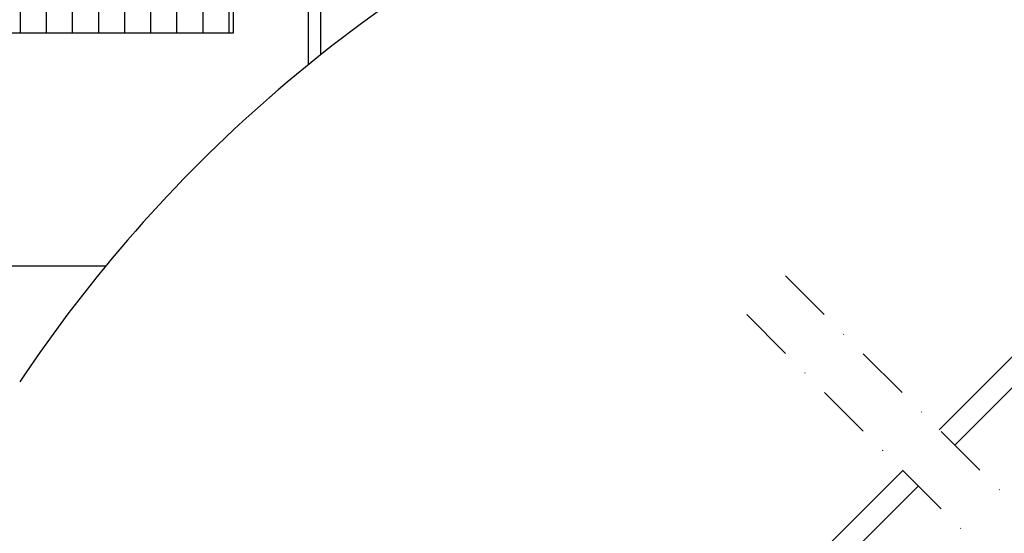
# Model space of a CAD drawing. Units: millimetres. Extents: x -1348 to 7308, y -1220 to 3506.
# Drawn here: x 5799 to 5978, y 697 to 791 of the extents above; entities that cross this region are included whole.
import ezdxf

# ---------------------------------------------------------------- set-up
doc = ezdxf.new("R2010")
doc.units = ezdxf.units.MM
doc.header["$LTSCALE"] = 20
doc.header["$MEASUREMENT"] = 0
doc.linetypes.add('DASHDOT', pattern=[1, 0.5, -0.25, 0, -0.25])
for name, color, linetype in [('VELUX-FLASHING', 4, 'Continuous'), ('VELUX-GLASS', 254, 'Continuous'), ('VELUX-HATCH.', 30, 'Continuous'), ('VELUX-ROOF1', 57, 'Continuous'), ('VELUX-TEXT1', 7, 'Continuous')]:
    doc.layers.add(name, color=color, linetype=linetype)

msp = doc.modelspace()

# ---------------------------------------------------------------- hatches: boundary and pattern name
at = {"layer": 'VELUX-FLASHING'}
h = msp.add_hatch(dxfattribs=at)
h.set_pattern_fill('ANSI31', color=256, scale=1.5, angle=45, style=0)
h.set_pattern_definition([(90, (-10965.26730991694, -581.5705917880719), (-4.762499999999999, 8.881784197001252e-16), [])])
h.paths.add_polyline_path([(5697.062385021531, 840.2940252220474), (5565.123282596684, 840.2940252220465), (5565.12328259668, 811.188853729996), (5538.741832742202, 811.188853729996), (5538.741832742198, 826.1888537299951), (5536.504732451165, 826.1888537299951), (5536.504732451165, 811.188853729996), (5517.623283347672, 811.188853729996), (5517.623283347675, 788.7940252220455), (5697.062385021534, 788.7940252220455)])
h.paths.add_polyline_path([(5790.123282596684, 840.2940252220465), (5697.062385021534, 840.2940252220474), (5697.062385021534, 788.7940252220465), (5837.623281845714, 788.7940252220465), (5837.623281845714, 811.188853729996), (5824.927334197411, 811.188853729996), (5824.927334197411, 826.188853729996), (5822.690233906367, 826.188853729996), (5822.69023390636, 811.188853729996), (5790.123282596684, 811.188853729996)])
at = {"layer": 'VELUX-HATCH.'}
h = msp.add_hatch(dxfattribs=at)
h.set_pattern_fill('DOTS', color=256, scale=2, style=0)
h.set_pattern_definition([(0, (-25644.70946740299, 7546.569771309967), (1.5875, 3.175), [0, -3.175])])
edge = h.paths.add_edge_path()
edge.add_line((5886.266733039007, 591.6170933305298), (5890.155820335531, 587.7280060339967))
edge.add_arc((5889.095160163753, 586.6673458622176), 1.499999999997681, -44.999999999852605, 45.00000000004911, ccw=False)
edge.add_line((5890.155820335534, 585.6066856904422), (5887.680946601387, 583.1318119562843))
edge.add_arc((5886.620286429606, 584.1924721280725), 1.500000000006684, 224.9999999998035, 314.99999999980344, ccw=False)
edge.add_line((5885.559626257818, 583.1318119562916), (5881.670538961291, 587.0208992528101))
edge.add_arc((5880.963432180102, 586.313792471628), 0.9999999999982395, 44.99999999974207, 134.9999999997421)
edge.add_line((5880.256325398921, 587.0208992528155), (5863.287635615245, 570.0522094691319))
edge.add_arc((5863.64118900583, 569.6986560785404), 0.4999999999930102, 134.9999999994841, 224.9999999999263)
edge.add_line((5863.287635615241, 569.3451026879525), (5871.914338345727, 560.7183999574668))
edge.add_arc((5872.267891736312, 561.0719533480601), 0.4999999999942965, 225.0000000006632, 315.0000000006632)
edge.add_line((5872.621445126904, 560.7183999574759), (5877.359060560848, 565.4560153914267))
edge.add_arc((5878.06616734204, 564.7489086102355), 1.000000000007243, 45.00000000003678, 135.0000000000368, ccw=False)
edge.add_line((5878.773274123232, 565.4560153914285), (5888.131182769532, 556.098106745118))
edge.add_arc((5888.83828955072, 556.8052135263047), 1.000000000001455, 224.9999999999263, 299.9999999999582)
edge.add_line((5889.33828955072, 555.9391881225188), (5892.349724322008, 557.6778407983716))
edge.add_line((5892.349724322008, 557.6778407983716), (5898.360131962087, 563.68824843845))
edge.add_line((5898.360131962087, 563.68824843845), (5901.188559086841, 560.859821313707))
edge.add_line((5901.188559086841, 560.859821313707), (5896.146516730012, 555.8177789568858))
edge.add_arc((5896.853623511201, 555.1106721756992), 1.000000000001455, 135.0000000000737, 245.0000000001844)
edge.add_line((5896.431005249462, 554.2043643886595), (5899.324423055419, 552.8551415074985))
edge.add_arc((5899.747041317158, 553.7614492945354), 0.9999999999993066, 245.0000000001183, 315.0000000001106)
edge.add_line((5900.454148098346, 553.0543425133496), (5901.966376546145, 554.5665709611462))
edge.add_arc((5902.673483327329, 553.8594641799632), 0.9999999999963102, 45.000000000073726, 135.0000000000737, ccw=False)
edge.add_line((5903.380590108514, 554.5665709611499), (5904.582671636534, 553.3644894331287))
edge.add_arc((5905.289778417708, 554.0715962143236), 0.9999999999969533, 225.0000000008475, 255.0000000008244)
edge.add_arc((5905.289778417726, 554.0715962143217), 1.000000000000064, 254.9999999997907, 314.9999999998158)
edge.add_line((5905.996885198911, 553.3644894331323), (5910.310236564153, 557.6778407983716))
edge.add_line((5910.310236564153, 557.6778407983716), (5912.572978263946, 555.415099098575))
edge.add_line((5912.572978263946, 555.415099098575), (5908.259626898704, 551.1017477333339))
edge.add_arc((5908.966733679888, 550.3946409521582), 0.9999999999911653, 135.0000000003685, 207.5423968766618)
edge.add_arc((5908.966733679921, 550.3946409521445), 1.000000000013329, 207.5423968751013, 224.9999999988577)
edge.add_line((5908.259626898711, 549.6875341709624), (5909.949514815045, 547.9976462546169))
edge.add_arc((5911.010174986812, 549.058306426396), 1.499999999989964, 225.0000000003439, 245.0000000003377)
edge.add_line((5910.376247594213, 547.6988447458466), (5913.858126388994, 546.0752179990654))
edge.add_arc((5914.492053781603, 547.4346796796303), 1.500000000008384, 245.0000000002095, 315.0000000002211)
edge.add_line((5915.552713953392, 546.3740195078503), (5939.08948255844, 569.9107881129007))
edge.add_arc((5938.028822386659, 570.9714482846807), 1.500000000000896, 315.0000000000246, 404.9999999999754)
edge.add_line((5939.08948255844, 572.0321084564607), (5937.321715605474, 573.7998754094247))
edge.add_arc((5938.028822386659, 574.5069821906104), 0.9999999999982395, 135.0000000002579, 225.0000000000368, ccw=False)
edge.add_line((5937.321715605471, 575.2140889717925), (5941.7407044342, 579.6330778005199))
edge.add_arc((5940.680044262419, 580.6937379722954), 1.499999999997681, 315.0000000001474, 399.0000000002818)
edge.add_line((5941.845763204597, 581.637718558874), (5913.276869084639, 616.917364672971))
edge.add_arc((5911.722577161727, 615.658723890871), 1.999999999998635, 39.00000000004268, 135.0000000000369)
edge.add_line((5910.308363599353, 617.0729374532425), (5902.673483327333, 609.4380571812258))
edge.add_arc((5903.028365850932, 609.0826273145626), 0.502266857031637, 134.9558497898631, 224.7414258252002)
edge.add_line((5902.671610362529, 608.7290774352427), (5904.792930706091, 606.6077570916827))
edge.add_arc((5904.439377315499, 606.2542037010894), 0.4999999999994413, -45.000000000073726, 45.000000000073726, ccw=False)
edge.add_line((5904.792930706091, 605.9006503104961), (5902.17663561571, 603.2843552201125))
edge.add_arc((5901.823082225106, 603.6379086107022), 0.5000000000045862, 225.0000000011054, 315.00000000110543, ccw=False)
edge.add_line((5901.469528834517, 603.2843552200998), (5899.348208490959, 605.405675563667))
edge.add_arc((5898.994655100367, 605.0521221730719), 0.5000000000007275, 45.00000000022108, 135.0000000002211)
edge.add_line((5898.641101709771, 605.4056755636652), (5886.266733039003, 593.0313068928958))
edge.add_arc((5886.973839820188, 592.3242001117146), 0.999999999995024, 135.0000000001474, 225.0000000001474)
edge = h.paths.add_edge_path()
edge.add_line((5892.279013643041, 496.5131042249145), (5891.571906861856, 496.5131042248854))
edge.add_line((5891.571906861856, 496.5131042248854), (5842.003721501445, 546.0812895822223))
edge.add_line((5842.003721501445, 546.0812895822223), (5842.00372150142, 547.4955031445702))
edge.add_line((5842.00372150142, 547.4955031445702), (5849.717613662233, 555.2093953053795))
edge.add_line((5849.717613662233, 555.2093953053795), (5854.731643565188, 551.7381438340985))
edge.add_line((5854.731643565188, 551.7381438340985), (5856.852963908743, 553.8594641776585))
edge.add_line((5856.852963908743, 553.8594641776585), (5852.107525585339, 558.604902501082))
edge.add_line((5852.107525585339, 558.604902501082), (5852.163548216886, 559.245244109838))
edge.add_line((5852.163548216886, 559.245244109838), (5856.095102011612, 561.9981477137867))
edge.add_arc((5856.955466666139, 560.769419647349), 1.500000000003761, 59.99999999993878, 124.999999999923, ccw=False)
edge.add_line((5857.705466666142, 562.0684577530287), (5884.11915709871, 546.818506471493))
edge.add_arc((5884.619157098714, 547.6845318752862), 1.000000000009384, 240.0000000000697, 315.0000000000737)
edge.add_line((5885.326263879906, 546.9774250940959), (5890.771738530239, 552.4228997444302))
edge.add_arc((5891.832398702009, 551.3622395726493), 1.499999999993822, 65.07152586422461, 134.9999999997052, ccw=False)
edge.add_line((5892.464628501028, 552.7224915644588), (5901.796362559955, 548.3852067201719))
edge.add_arc((5901.164132760932, 547.0249547283788), 1.499999999983167, 44.999999999312195, 65.071525863835, ccw=False)
edge.add_line((5902.224792932713, 548.0856149001343), (5915.217083293646, 535.0933245391993))
edge.add_arc((5914.156423121869, 534.0326643674202), 1.499999999997681, -39.99999999986062, 45.00000000004911, ccw=False)
edge.add_line((5915.305489786548, 533.068482952895), (5912.454877807781, 529.6712558861132))
edge.add_arc((5913.220922250897, 529.0284682764263), 0.9999999999984339, 139.9999999999037, 225.0000000000368)
edge.add_line((5912.513815469712, 528.3213614952406), (5940.645117477048, 500.1900594879066))
edge.add_arc((5939.584457305267, 499.1293993161257), 1.500000000001539, -44.999999999999886, 45, ccw=False)
edge.add_line((5940.645117477048, 498.0687391443448), (5935.695370008743, 493.1189916760381))
edge.add_line((5935.695370008743, 493.1189916760381), (5927.2100886345, 501.60427305028))
edge.add_line((5927.2100886345, 501.60427305028), (5918.371253869671, 492.7654382854457))
edge.add_line((5918.371253869671, 492.7654382854457), (5923.321001337979, 487.8156908171354))
edge.add_line((5923.321001337979, 487.8156908171354), (5921.128970316298, 475.2999007901367))
edge.add_line((5921.128970316298, 475.2999007901367), (5918.371253869667, 472.5421843435111))
edge.add_line((5918.371253869667, 472.5421843435111), (5915.542826744932, 472.5421843435111))
edge.add_line((5915.542826744932, 472.5421843435111), (5893.976069917968, 494.1089411689322))
edge.add_line((5893.976069917968, 494.1089411689322), (5893.976069917957, 494.8160479501098))
edge.add_line((5893.976069917957, 494.8160479501098), (5897.158050433241, 497.9980284653907))
edge.add_line((5897.158050433241, 497.9980284653907), (5895.460994158275, 499.6950847403555))
edge.add_line((5895.460994158275, 499.6950847403555), (5892.279013643041, 496.5131042249145))
edge = h.paths.add_edge_path()
edge.add_arc((6068.52509982662, 776.8189782578434), 2.75000000000295, 219.7840914294833, 410.215908570439)
edge.add_line((6070.284814804429, 778.9322466262443), (6075.631522977543, 784.2789547993602))
edge.add_line((6075.631522977543, 784.2789547993602), (6069.974668728049, 789.9358090488518))
edge.add_line((6069.974668728049, 789.9358090488518), (6070.681775509234, 790.6429158300384))
edge.add_line((6070.681775509234, 790.6429158300384), (6067.853348384488, 793.4713429547905))
edge.add_line((6067.853348384488, 793.4713429547905), (6067.146241603303, 792.7642361735966))
edge.add_line((6067.146241603303, 792.7642361735966), (6063.610707697371, 796.2997700795372))
edge.add_line((6063.610707697371, 796.2997700795372), (6062.903600916186, 798.4210904230881))
edge.add_line((6062.903600916186, 798.4210904230881), (6067.146241603303, 802.6637311102118))
edge.add_line((6067.146241603303, 802.6637311102118), (6068.914008556276, 800.895964157246))
edge.add_line((6068.914008556276, 800.895964157246), (6071.035328899834, 803.0172845008096))
edge.add_line((6071.035328899834, 803.0172845008096), (6068.560455165683, 805.4921582349602))
edge.add_line((6068.560455165683, 805.4921582349602), (6076.692183149324, 813.6238862186078))
edge.add_arc((6077.752843321101, 812.5632260468251), 1.500000000000253, 44.999999999852605, 134.9999999998526, ccw=False)
edge.add_line((6078.813503492882, 813.6238862186005), (6129.725191738311, 762.7121979731696))
edge.add_arc((6128.609586544469, 761.628778828062), 1.555111569152476, -42.975210725514216, 44.161449444423795, ccw=False)
edge.add_line((6129.747381906735, 760.5686874611879), (6110.655498814696, 741.476804369157))
edge.add_arc((6109.595407447818, 742.6145997314202), 1.555111569154524, 225.8385505558365, 312.97521072568236, ccw=False)
edge.add_line((6108.511988302715, 741.4989945375733), (6106.744221349756, 743.2667614905426))
edge.add_arc((6106.037114568571, 742.5596547093523), 1.000000000001455, 45.00000000022108, 135.0000000002211)
edge.add_line((6105.330007787379, 743.266761490539), (6100.911018958661, 738.8477726618207))
edge.add_arc((6099.850358786873, 739.9084328336044), 1.500000000008614, 231.0000000001438, 315.0000000001228, ccw=False)
edge.add_line((6098.906378200296, 738.7427138914104), (6062.610877377927, 768.1342309341894))
edge.add_arc((6063.869518160027, 769.6885228570977), 1.999999999995808, 134.9999999999632, 230.9999999998917, ccw=False)
edge.add_line((6062.455304597657, 771.1027364194692), (6066.411831458216, 775.0592632800367))
edge = h.paths.add_edge_path()
edge.add_line((6158.983894896563, 786.3450820476851), (6126.810536352572, 754.1717235036963))
edge.add_line((6126.810536352572, 754.1717235036963), (6125.042769399603, 751.6968497695384))
edge.add_line((6125.042769399603, 751.6968497695384), (6128.93185669613, 747.8077624730145))
edge.add_line((6128.93185669613, 747.8077624730145), (6124.92036113004, 743.7962669069261))
edge.add_line((6124.92036113004, 743.7962669069261), (6125.020902932993, 743.2334348619029))
edge.add_line((6125.020902932993, 743.2334348619029), (6132.775975404584, 739.6593579837013))
edge.add_arc((6133.40381136784, 741.021643564341), 1.499999999992234, 245.2564621743599, 314.999999999828)
edge.add_line((6134.46447153961, 739.9609833925647), (6154.006329968932, 759.5028418218867))
edge.add_arc((6129.257592627404, 784.2515791634155), 34.99999999999883, 314.9999999999989, 352.878053049327)
edge.add_arc((6162.499124046321, 780.098196334287), 1.499999999997847, 352.8780530494834, 396.8121979882118)
edge.add_line((6163.700029781779, 780.9969874193198), (6159.737750198965, 786.2911256854281))
edge.add_arc((6159.337448287148, 785.9915286570936), 0.4999999999914316, 36.81219798748833, 134.9999999994841)
edge = h.paths.add_edge_path(flags=17)
edge.add_line((6151.417852337865, 812.4373222734562), (6157.074706587362, 818.0941765229568))
edge.add_arc((6158.135366759139, 817.0335163511795), 1.499999999996395, 45, 135, ccw=False)
edge.add_line((6159.196026930917, 818.0941765229568), (6161.726535583679, 815.5636678701999))
edge.add_arc((6160.665875411902, 814.5030076984162), 1.500000000000896, 1.0419398677186109e-10, 45.00000000017201, ccw=False)
edge.add_line((6162.165875411902, 814.503007698419), (6162.165875411898, 810.1745805736741))
edge.add_line((6162.165875411898, 810.1745805736741), (6162.802271514971, 809.5381844706012))
edge.add_line((6162.802271514971, 809.5381844706012), (6157.781813368543, 804.5177263241735))
edge.add_line((6157.781813368543, 804.5177263241735), (6160.044555068336, 802.2549846243769))
edge.add_line((6160.044555068336, 802.2549846243769), (6165.065013214757, 807.2754427708046))
edge.add_line((6165.065013214757, 807.2754427708046), (6165.70140931783, 806.6390466677353))
edge.add_line((6165.70140931783, 806.6390466677353), (6170.029836442576, 806.6390466677335))
edge.add_arc((6170.029836442576, 805.1390466677426), 1.499999999990905, 45, 90, ccw=False)
edge.add_line((6171.09049661435, 806.1997068395162), (6172.489634417223, 804.800569036654))
edge.add_arc((6171.428974245442, 803.7399088648713), 1.500000000002826, -45.00000000004911, 45.00000000004911, ccw=False)
edge.add_line((6172.489634417223, 802.6792486930885), (6154.811964887565, 785.0015791634237))
edge.add_arc((6153.751304715784, 786.0622393352064), 1.500000000002826, 224.9999999999509, 314.9999999999509, ccw=False)
edge.add_line((6152.690644544004, 785.0015791634273), (6135.012975014331, 802.6792486930885))
edge.add_arc((6136.073635186112, 803.7399088648685), 1.500000000000896, 134.999999999828, 224.9999999999754, ccw=False)
edge.add_line((6135.012975014335, 804.8005690366522), (6144.912469950945, 814.7000639732582))
edge.add_arc((6145.973130122729, 813.6394038014819), 1.500000000000896, 45.00000000022112, 135.0000000002211, ccw=False)
edge.add_line((6147.033790294507, 814.7000639732673), (6149.296531994303, 812.4373222734635))
edge.add_arc((6150.357192166088, 813.4979824452407), 1.500000000001539, 224.9999999998035, 314.9999999998035)
edge = h.paths.add_edge_path()
edge.add_line((6213.469289281104, 770.892910948402), (6219.479232439306, 776.9028541065986))
edge.add_line((6219.479232439306, 776.9028541065986), (6210.993951065073, 785.3881354808404))
edge.add_line((6210.993951065073, 785.3881354808404), (6219.832785829905, 794.2269702456692))
edge.add_line((6219.832785829905, 794.2269702456692), (6224.78253329821, 789.2772227773662))
edge.add_line((6224.78253329821, 789.2772227773662), (6237.298323325213, 791.469253799049))
edge.add_line((6237.298323325213, 791.469253799049), (6240.90456790926, 795.0754983830943))
edge.add_line((6240.90456790926, 795.0754983830943), (6240.90456790926, 797.903925507841))
edge.add_line((6240.90456790926, 797.903925507841), (6219.691364473663, 819.1171289434374))
edge.add_line((6219.691364473663, 819.1171289434374), (6218.27715091129, 819.1171289434355))
edge.add_line((6218.27715091129, 819.1171289434355), (6215.448723786547, 816.2887018186943))
edge.add_line((6215.448723786547, 816.2887018186943), (6213.751667511704, 817.9857580935409))
edge.add_line((6213.751667511704, 817.9857580935409), (6216.580094636451, 820.8141852182857))
edge.add_line((6216.580094636451, 820.8141852182857), (6216.580094636451, 822.2283987806572))
edge.add_line((6216.580094636451, 822.2283987806572), (6150.960585342335, 887.8479080747716))
edge.add_line((6150.960585342335, 887.8479080747716), (6149.546371779958, 887.8479080747697))
edge.add_line((6149.546371779958, 887.8479080747697), (6127.908904275657, 866.2104405704581))
edge.add_line((6127.908904275657, 866.2104405704581), (6127.908904275646, 864.7962270080902))
edge.add_line((6127.908904275646, 864.7962270080902), (6143.394542783633, 849.3105885000991))
edge.add_line((6143.394542783633, 849.3105885000991), (6123.206644180762, 829.1226898972277))
edge.add_line((6123.206644180762, 829.1226898972277), (6117.005384482964, 821.1280740675543))
edge.add_arc((6118.190617001532, 820.2087134870831), 1.499999999998655, 142.2000000003587, 225.0000000002702)
edge.add_line((6117.129956829758, 819.1480533152994), (6128.434803394335, 807.8432067507133))
edge.add_arc((6129.495463566116, 808.9038669224888), 1.499999999997681, 224.9999999998526, 307.7999999998391)
edge.add_line((6130.414824146588, 807.7186344039278), (6138.409439976269, 813.9198941017135))
edge.add_line((6138.409439976269, 813.9198941017135), (6152.657641617177, 828.168095742622))
edge.add_line((6152.657641617177, 828.168095742622), (6154.905307557463, 825.9204298023365))
edge.add_arc((6155.965967729247, 826.9810899741265), 1.500000000010543, 225.0000000001474, 270.0000000001389)
edge.add_line((6155.965967729251, 825.4810899741155), (6157.551754166881, 825.4810899741155))
edge.add_arc((6157.551754166874, 826.9810899741055), 1.499999999989996, 270.0000000002779, 315.0000000003193)
edge.add_line((6158.612414338651, 825.9204298023401), (6162.769268588145, 830.0772840518262))
edge.add_line((6162.769268588145, 830.0772840518262), (6165.597695712895, 827.2488569270868))
edge.add_line((6165.597695712895, 827.2488569270868), (6160.684547044642, 822.3357082588359))
edge.add_arc((6161.745207216423, 821.2750480870513), 1.500000000004112, 134.9999999999017, 226.9433126179095)
edge.add_line((6160.721124795506, 820.179030206184), (6213.469289281104, 770.892910948402))
edge = h.paths.add_edge_path()
edge.add_line((6611.099849193815, 539.7852534789668), (6603.79984919382, 532.4852534789666))
edge.add_line((6603.79984919382, 532.4852534789666), (6598.29984919382, 532.4852534789666))
edge.add_line((6598.29984919382, 532.4852534789666), (6596.29984919382, 534.4852534789666))
edge.add_line((6596.29984919382, 534.4852534789666), (6596.29984919382, 564.9852534789666))
edge.add_line((6596.29984919382, 564.9852534789666), (6596.79984919382, 565.4852534789666))
edge.add_line((6596.79984919382, 565.4852534789666), (6601.29984919382, 565.4852534789666))
edge.add_line((6601.29984919382, 565.4852534789666), (6601.29984919382, 567.8852534789671))
edge.add_line((6601.29984919382, 567.8852534789671), (6596.79984919382, 567.8852534789671))
edge.add_line((6596.79984919382, 567.8852534789671), (6596.29984919382, 568.3852534789671))
edge.add_line((6596.29984919382, 568.3852534789671), (6596.29984919382, 580.2852534789668))
edge.add_line((6596.29984919382, 580.2852534789668), (6597.29984919382, 580.2852534789668))
edge.add_line((6597.29984919382, 580.2852534789668), (6597.29984919382, 583.2852534789668))
edge.add_line((6597.29984919382, 583.2852534789668), (6596.29984919382, 583.2852534789668))
edge.add_line((6596.29984919382, 583.2852534789668), (6596.29984919382, 660.4852534789666))
edge.add_arc((6597.79984919382, 660.4852534789666), 1.5, 90, 180, ccw=False)
edge.add_line((6597.79984919382, 661.9852534789666), (6612.29984919382, 661.9852534789666))
edge.add_arc((6612.29984919382, 660.4852534789666), 1.5, 0, 90, ccw=False)
edge.add_line((6613.79984919382, 660.4852534789666), (6613.79984919382, 658.4852534789666))
edge.add_arc((6614.79984919382, 658.4852534789666), 1, 180, 270)
edge.add_line((6614.79984919382, 657.4852534789666), (6627.79984919382, 657.4852534789666))
edge.add_arc((6627.79984919382, 655.9852534789666), 1.5, 0, 90, ccw=False)
edge.add_line((6629.29984919382, 655.9852534789666), (6629.29984919382, 608.4852534789666))
edge.add_line((6629.29984919382, 608.4852534789666), (6636.79984919382, 608.4852534789666))
edge.add_arc((6636.79984919382, 606.9852534789666), 1.5, 0, 90, ccw=False)
edge.add_line((6638.29984919382, 606.9852534789666), (6638.29984919382, 596.4852534789666))
edge.add_line((6638.29984919382, 596.4852534789666), (6632.702410602025, 536.146697597796))
edge.add_arc((6631.208823554749, 536.2852534789658), 1.499999999999508, 270, 354.69999999999794, ccw=False)
edge.add_line((6631.208823554749, 534.7852534789668), (6623.599849193815, 534.7852534789668))
edge.add_line((6623.599849193815, 534.7852534789668), (6623.599849193815, 546.7852534789668))
edge.add_line((6623.599849193815, 546.7852534789668), (6611.099849193815, 546.7852534789668))
edge.add_line((6611.099849193815, 546.7852534789668), (6611.099849193815, 539.7852534789668))
edge = h.paths.add_edge_path()
edge.add_line((6981.499849193817, 539.7852534789668), (6988.799849193812, 532.4852534789666))
edge.add_line((6988.799849193812, 532.4852534789666), (6994.299849193812, 532.4852534789666))
edge.add_line((6994.299849193812, 532.4852534789666), (6996.299849193812, 534.4852534789666))
edge.add_line((6996.299849193812, 534.4852534789666), (6996.299849193812, 564.9852534789666))
edge.add_line((6996.299849193812, 564.9852534789666), (6995.799849193812, 565.4852534789666))
edge.add_line((6995.799849193812, 565.4852534789666), (6991.299849193812, 565.4852534789666))
edge.add_line((6991.299849193812, 565.4852534789666), (6991.299849193812, 567.8852534789671))
edge.add_line((6991.299849193812, 567.8852534789671), (6995.799849193812, 567.8852534789671))
edge.add_line((6995.799849193812, 567.8852534789671), (6996.299849193812, 568.3852534789671))
edge.add_line((6996.299849193812, 568.3852534789671), (6996.299849193812, 580.2852534789668))
edge.add_line((6996.299849193812, 580.2852534789668), (6995.299849193812, 580.2852534789668))
edge.add_line((6995.299849193812, 580.2852534789668), (6995.299849193812, 583.2852534789668))
edge.add_line((6995.299849193812, 583.2852534789668), (6996.299849193812, 583.2852534789668))
edge.add_line((6996.299849193812, 583.2852534789668), (6996.299849193812, 660.4852534789666))
edge.add_arc((6994.799849193812, 660.4852534789666), 1.5, 0, 90)
edge.add_line((6994.799849193812, 661.9852534789666), (6980.299849193812, 661.9852534789666))
edge.add_arc((6980.299849193812, 660.4852534789666), 1.5, 90, 180)
edge.add_line((6978.799849193812, 660.4852534789666), (6978.799849193812, 658.4852534789666))
edge.add_arc((6977.799849193812, 658.4852534789666), 1, -90, 0, ccw=False)
edge.add_line((6977.799849193812, 657.4852534789666), (6964.799849193812, 657.4852534789666))
edge.add_arc((6964.799849193812, 655.9852534789666), 1.5, 90, 180)
edge.add_line((6963.299849193812, 655.9852534789666), (6963.299849193812, 608.4852534789666))
edge.add_line((6963.299849193812, 608.4852534789666), (6955.799849193812, 608.4852534789666))
edge.add_arc((6955.799849193812, 606.9852534789666), 1.5, 90, 180)
edge.add_line((6954.299849193812, 606.9852534789666), (6954.299849193812, 596.4852534789666))
edge.add_line((6954.299849193812, 596.4852534789666), (6959.897287785607, 536.146697597796))
edge.add_arc((6961.390874832883, 536.2852534789658), 1.499999999999508, 185.300000000002, 270)
edge.add_line((6961.390874832883, 534.7852534789668), (6968.999849193817, 534.7852534789668))
edge.add_line((6968.999849193817, 534.7852534789668), (6968.999849193817, 546.7852534789668))
edge.add_line((6968.999849193817, 546.7852534789668), (6981.499849193817, 546.7852534789668))
edge.add_line((6981.499849193817, 546.7852534789668), (6981.499849193817, 539.7852534789668))
edge = h.paths.add_edge_path()
edge.add_arc((6677.399849193815, 641.4352534789664), 2.749999999999371, -185.21590857045533, 5.215908570455326, ccw=False)
edge.add_line((6674.661236406289, 641.6852534789664), (6674.607001185061, 641.6852534789664))
edge.add_line((6674.607001185061, 641.6852534789664), (6670.899849193818, 641.6852534789664))
edge.add_arc((6670.899849193818, 643.1852534789664), 1.5, 180, 270, ccw=False)
edge.add_line((6669.399849193818, 643.1852534789664), (6669.399849193818, 649.6852534789664))
edge.add_line((6669.399849193818, 649.6852534789664), (6668.399849193818, 649.6852534789664))
edge.add_line((6668.399849193818, 649.6852534789664), (6668.399849193818, 653.6852534789664))
edge.add_line((6668.399849193818, 653.6852534789664), (6669.399849193818, 653.6852534789664))
edge.add_line((6669.399849193818, 653.6852534789664), (6669.399849193818, 658.6852534789664))
edge.add_line((6669.399849193818, 658.6852534789664), (6668.399849193818, 660.6852534789664))
edge.add_line((6668.399849193818, 660.6852534789664), (6662.399849193818, 660.6852534789664))
edge.add_line((6662.399849193818, 660.6852534789664), (6662.399849193818, 658.1852534789664))
edge.add_line((6662.399849193818, 658.1852534789664), (6659.399849193818, 658.1852534789664))
edge.add_line((6659.399849193818, 658.1852534789664), (6659.399849193818, 661.6852534789664))
edge.add_line((6659.399849193818, 661.6852534789664), (6649.399849193818, 661.6852534789664))
edge.add_line((6649.399849193818, 661.6852534789664), (6649.399849193818, 675.9852534789666))
edge.add_arc((6648.399849193818, 675.9852534789666), 1, 0, 90)
edge.add_line((6648.399849193818, 676.9852534789666), (6636.399849193818, 676.9852534789666))
edge.add_arc((6636.399849193818, 675.9852534789666), 1, 90, 180)
edge.add_line((6635.399849193818, 675.9852534789666), (6635.399849193818, 614.2221165027827))
edge.add_arc((6636.399849193818, 614.22211650278), 1, 179.9999999998437, 244.9831065216859)
edge.add_line((6635.976963728484, 613.3159333627877), (6639.476963728484, 611.6826000294545))
edge.add_arc((6639.899849193818, 612.5887831694504), 1.000000000001667, 244.9831065217741, 359.9999999999479)
edge.add_line((6640.899849193818, 612.5887831694495), (6640.899849193818, 617.2852534789668))
edge.add_line((6640.899849193818, 617.2852534789668), (6643.899849193818, 617.2852534789668))
edge.add_line((6643.899849193818, 617.2852534789668), (6643.899849193818, 612.4852534789666))
edge.add_arc((6644.899849193818, 612.4852534789666), 1, 180, 270)
edge.add_line((6644.899849193818, 611.4852534789666), (6650.399849193818, 611.4852534789666))
edge.add_line((6650.399849193818, 611.4852534789666), (6650.399849193818, 608.4852534789666))
edge.add_line((6650.399849193818, 608.4852534789666), (6642.899849193818, 608.4852534789666))
edge.add_arc((6642.899849193818, 606.9852534789666), 1.5, 90, 180)
edge.add_line((6641.399849193818, 606.9852534789666), (6641.399849193818, 603.4065738225268))
edge.add_arc((6642.899849193818, 603.4065738225258), 1.5, 179.9999999999653, 224.9999999999509)
edge.add_line((6641.839189022037, 602.3459136507468), (6644.899849193818, 599.2852534789668))
edge.add_line((6644.899849193818, 599.2852534789668), (6644.899849193818, 598.3852534789671))
edge.add_line((6644.899849193818, 598.3852534789671), (6651.999849193817, 598.3852534789671))
edge.add_line((6651.999849193817, 598.3852534789671), (6651.999849193817, 595.1852534789664))
edge.add_line((6651.999849193817, 595.1852534789664), (6644.899849193818, 595.1852534789664))
edge.add_line((6644.899849193818, 595.1852534789664), (6644.899849193818, 594.2852534789668))
edge.add_line((6644.899849193818, 594.2852534789668), (6641.839189022037, 591.2245933071877))
edge.add_arc((6642.899849193818, 590.1639331354086), 1.500000000000253, 135.0000000000491, 180.0000000000695)
edge.add_line((6641.399849193818, 590.1639331354068), (6641.399849193818, 588.1852534789664))
edge.add_arc((6642.899849193818, 588.1852534789664), 1.5, 180, 270)
edge.add_line((6642.899849193818, 586.6852534789664), (6669.899849193818, 586.6852534789664))
edge.add_arc((6669.899849193818, 588.1852534789664), 1.5, 270, 360)
edge.add_line((6671.399849193818, 588.1852534789664), (6671.399849193818, 590.6852534789664))
edge.add_arc((6672.399849193818, 590.6852534789664), 1, 90, 180, ccw=False)
edge.add_line((6672.399849193818, 591.6852534789664), (6678.649243127373, 591.6852534789664))
edge.add_arc((6678.649243127369, 593.1852534789646), 1.499999999998181, 270.0000000001389, 354.0000000000837)
edge.add_line((6680.141025970421, 593.0284607840654), (6685.022879718177, 639.4761965524308))
edge.add_arc((6683.033835927439, 639.6852534789655), 2.000000000001304, 354.0000000000218, 450)
edge.add_line((6683.033835927439, 641.6852534789664), (6680.192697202569, 641.6852534789664))
edge.add_arc((6915.199849193814, 641.4352534789664), 2.750000000002994, 174.7840914295516, 365.2159085704484)
edge.add_line((6917.938461981343, 641.6852534789664), (6917.992697202571, 641.6852534789664))
edge.add_line((6917.992697202571, 641.6852534789664), (6921.699849193814, 641.6852534789664))
edge.add_arc((6921.699849193814, 643.1852534789664), 1.5, 270, 360)
edge.add_line((6923.199849193814, 643.1852534789664), (6923.199849193814, 649.6852534789664))
edge.add_line((6923.199849193814, 649.6852534789664), (6924.199849193814, 649.6852534789664))
edge.add_line((6924.199849193814, 649.6852534789664), (6924.199849193814, 653.6852534789664))
edge.add_line((6924.199849193814, 653.6852534789664), (6923.199849193814, 653.6852534789664))
edge.add_line((6923.199849193814, 653.6852534789664), (6923.199849193814, 658.6852534789664))
edge.add_line((6923.199849193814, 658.6852534789664), (6924.199849193814, 660.6852534789664))
edge.add_line((6924.199849193814, 660.6852534789664), (6930.199849193814, 660.6852534789664))
edge.add_line((6930.199849193814, 660.6852534789664), (6930.199849193814, 658.1852534789664))
edge.add_line((6930.199849193814, 658.1852534789664), (6933.199849193814, 658.1852534789664))
edge.add_line((6933.199849193814, 658.1852534789664), (6933.199849193814, 661.6852534789664))
edge.add_line((6933.199849193814, 661.6852534789664), (6943.199849193814, 661.6852534789664))
edge.add_line((6943.199849193814, 661.6852534789664), (6943.199849193814, 675.9852534789666))
edge.add_arc((6944.199849193814, 675.9852534789666), 1, 90, 180, ccw=False)
edge.add_line((6944.199849193814, 676.9852534789666), (6956.199849193814, 676.9852534789666))
edge.add_arc((6956.199849193814, 675.9852534789666), 1, 0, 90, ccw=False)
edge.add_line((6957.199849193814, 675.9852534789666), (6957.199849193814, 614.2221165027827))
edge.add_arc((6956.199849193814, 614.22211650278), 1, -64.98310652168601, 1.5631940186722204e-10, ccw=False)
edge.add_line((6956.622734659148, 613.3159333627877), (6953.122734659148, 611.6826000294545))
edge.add_arc((6952.699849193814, 612.5887831694504), 1.000000000001667, 180.0000000000521, 295.01689347822594, ccw=False)
edge.add_line((6951.699849193814, 612.5887831694495), (6951.699849193814, 617.2852534789668))
edge.add_line((6951.699849193814, 617.2852534789668), (6948.699849193814, 617.2852534789668))
edge.add_line((6948.699849193814, 617.2852534789668), (6948.699849193814, 612.4852534789666))
edge.add_arc((6947.699849193814, 612.4852534789666), 1, -90, 0, ccw=False)
edge.add_line((6947.699849193814, 611.4852534789666), (6942.199849193814, 611.4852534789666))
edge.add_line((6942.199849193814, 611.4852534789666), (6942.199849193814, 608.4852534789666))
edge.add_line((6942.199849193814, 608.4852534789666), (6949.699849193814, 608.4852534789666))
edge.add_arc((6949.699849193814, 606.9852534789666), 1.5, 0, 90, ccw=False)
edge.add_line((6951.199849193814, 606.9852534789666), (6951.199849193814, 603.4065738225268))
edge.add_arc((6949.699849193814, 603.4065738225258), 1.5, -44.99999999995089, 3.467448550509289e-11, ccw=False)
edge.add_line((6950.760509365595, 602.3459136507468), (6947.699849193814, 599.2852534789668))
edge.add_line((6947.699849193814, 599.2852534789668), (6947.699849193814, 598.3852534789671))
edge.add_line((6947.699849193814, 598.3852534789671), (6940.599849193815, 598.3852534789671))
edge.add_line((6940.599849193815, 598.3852534789671), (6940.599849193815, 595.1852534789664))
edge.add_line((6940.599849193815, 595.1852534789664), (6947.699849193814, 595.1852534789664))
edge.add_line((6947.699849193814, 595.1852534789664), (6947.699849193814, 594.2852534789668))
edge.add_line((6947.699849193814, 594.2852534789668), (6950.760509365595, 591.2245933071877))
edge.add_arc((6949.699849193814, 590.1639331354086), 1.500000000000253, -6.95195012667682e-11, 44.99999999995089, ccw=False)
edge.add_line((6951.199849193814, 590.1639331354068), (6951.199849193814, 588.1852534789664))
edge.add_arc((6949.699849193814, 588.1852534789664), 1.5, -90, 0, ccw=False)
edge.add_line((6949.699849193814, 586.6852534789664), (6922.699849193814, 586.6852534789664))
edge.add_arc((6922.699849193814, 588.1852534789664), 1.5, 180, 270, ccw=False)
edge.add_line((6921.199849193814, 588.1852534789664), (6921.199849193814, 590.6852534789664))
edge.add_arc((6920.199849193814, 590.6852534789664), 1, 0, 90)
edge.add_line((6920.199849193814, 591.6852534789664), (6913.950455260259, 591.6852534789664))
edge.add_arc((6913.950455260263, 593.1852534789646), 1.499999999998181, 185.9999999999164, 269.9999999998611, ccw=False)
edge.add_line((6912.458672417211, 593.0284607840654), (6907.576818669455, 639.4761965524308))
edge.add_arc((6909.565862460189, 639.6852534789682), 1.999999999997972, 90.00000000010431, 186.0000000000668, ccw=False)
edge.add_line((6909.565862460186, 641.6852534789664), (6912.407001185064, 641.6852534789664))

# ---------------------------------------------------------------- linework, layer by layer
at = {"layer": 'VELUX-FLASHING'}
for p, q in [((5837.623281845714, 788.7940252220465), (5837.623281845714, 811.188853729996)), ((5517.623283347675, 788.7940252220455), (5837.623281845714, 788.7940252220465))]:
    msp.add_line(p, q, dxfattribs=at)
at = {"layer": 'VELUX-GLASS'}
for points in [[(5966.528634910501, 716.2436707448592), (6052.624261450681, 802.3392972850402), (6055.452688575428, 799.5108701602935), (5969.357062035248, 713.4152436201125)], [(5962.689443134252, 705.9407268973741), (5860.600629846733, 603.8519136098553), (5857.772202721982, 606.6803407346019), (5959.861016009501, 708.7691540221235)]]:
    msp.add_lwpolyline(points, dxfattribs=at)
at = {"layer": 'VELUX-ROOF1'}
for points in [[(5851.308784051889, 782.9421149984523), (5851.308784051889, 811.188853729996)], [(5853.545884342926, 811.188853729996), (5853.545884342926, 784.7413185208429)], [(5796.308784051889, 788.9428875158887), (5796.308784051889, 746.1888537299951), (5814.334873299005, 746.1888537299951)]]:
    msp.add_lwpolyline(points, dxfattribs=at)
msp.add_arc((6016.718415689716, 579.5648677832701), 262.1500542120623, 116.0056593785689, 146.3098473964245, dxfattribs=at)
at = {"layer": 'VELUX-TEXT1', "linetype": 'DASHDOT'}
for p, q in [((6116.060903973615, 566.7114016817418), (5936.120615128646, 746.6516905267113)), ((6108.989836161742, 559.6403338698769), (5929.049547316783, 739.5806227148464))]:
    msp.add_line(p, q, dxfattribs=at)

doc.saveas('drawing.dxf')
